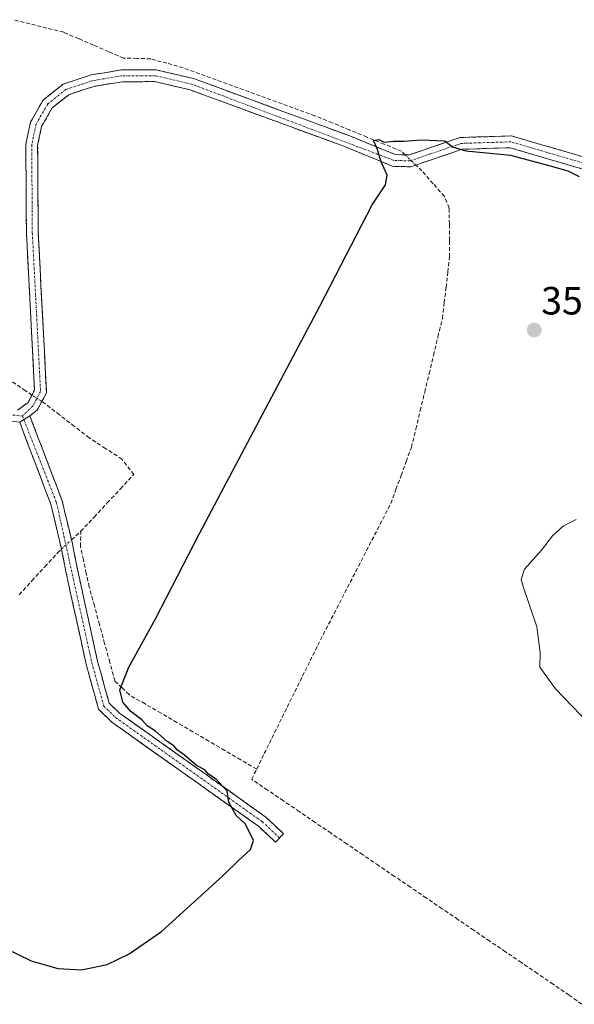
# Model space of a CAD drawing. Units: metres. Extents: x 614994 to 618466, y 4685425 to 4687795.
# Drawn here: x 617796 to 617937, y 4685701 to 4685951 of the extents above; entities that cross this region are included whole.
import ezdxf
from ezdxf.enums import TextEntityAlignment as Align

# ---------------------------------------------------------------- set-up
doc = ezdxf.new("R2010")
doc.units = ezdxf.units.M
doc.header["$MEASUREMENT"] = 0
doc.linetypes.add('TRAZO_Y_PUNTO', pattern=[1, 0.5, -0.25, 0, -0.25])
doc.linetypes.add('TRAZOSX2', pattern=[1.5, 1, -0.5])
for name, color, linetype, lineweight in [('Camino', 19, 'TRAZOSX2', 0), ('Camino Cxs', 19, 'Continuous', 0), ('Camino eje', 19, 'TRAZO_Y_PUNTO', 0), ('Carátula', 7, 'Continuous', 5), ('Corriente artificial lineal', 5, 'TRAZOSX2', 13), ('Corriente artificial lineal oculto', 135, 'TRAZO_Y_PUNTO', 13), ('Curva de nivel maestra', 36, 'Continuous', 30), ('Curva de nivel normal', 36, 'Continuous', 0), ('Punto de cota en terreno', 7, 'Continuous', 0), ('Rótulo de punto de cota en terreno', 19, 'Continuous', 0)]:
    doc.layers.add(name, color=color, linetype=linetype, lineweight=lineweight)
doc.styles.add('Arial', font='txt', dxfattribs={"height": 0.2})

# ---------------------------------------------------------------- blocks, each defined once
blk = doc.blocks.new('*U181')
at = {"layer": 'Curva de nivel maestra', "color": 36, "linetype": 'Continuous', "lineweight": 30}
blk.add_polyline3d([(617783.26, 4685719.42, 350), (617799.33, 4685711.61, 350), (617806.12, 4685709.63, 350), (617812.11, 4685709.31, 350), (617818.61, 4685710.69, 350), (617824.25, 4685713.35, 350), (617832.41, 4685719.1, 350), (617848.09, 4685733.3, 350), (617851.99, 4685737.12, 350), (617855.05, 4685739.87, 350), (617855.78, 4685742.17, 350), (617854.98, 4685743.95, 350), (617853.72, 4685746.42, 350), (617851.38, 4685748.51, 350), (617849.57, 4685751.97, 350), (617849.08, 4685754.69, 350), (617846.3, 4685757.79, 350), (617844.42, 4685759.08, 350), (617843.42, 4685760.18, 350), (617841.36, 4685761.23, 350), (617838.24, 4685763.86, 350), (617836.48, 4685765.15, 350), (617835.53, 4685766.23, 350), (617833.85, 4685767.39, 350), (617830.89, 4685769.94, 350), (617828.82, 4685771.35, 350), (617827.45, 4685772.82, 350), (617824.64, 4685775.01, 350), (617822.58, 4685777.33, 350), (617821.81, 4685780.49, 350), (617824.13, 4685786.24, 350), (617830.87, 4685798.55, 350), (617842.11, 4685820.18, 350), (617872.69, 4685878.01, 350), (617886, 4685903.78, 350), (617889.32, 4685908.84, 350), (617889.8, 4685911.26, 350), (617888.28, 4685914.68, 350), (617887.2, 4685918.08, 350), (617886.34, 4685920.1, 350), (617887.7, 4685920.4, 350), (617888.98, 4685919.67, 350), (617891.36, 4685919.95, 350), (617893.98, 4685919.95, 350), (617898.39, 4685920.32, 350), (617904.44, 4685920.03, 350), (617906.36, 4685918.52, 350), (617909.75, 4685917.48, 350), (617921.13, 4685916.4, 350), (617931.24, 4685913.7, 350), (617935.69, 4685912.38, 350), (617938.6, 4685910.96, 350)], dxfattribs=at)
blk = doc.blocks.new('5PATER')
at = {"layer": 'Carátula', "linetype": 'Continuous', "lineweight": 5}
h = blk.add_hatch(color=250, dxfattribs=at)
edge = h.paths.add_edge_path()
edge.add_ellipse((0, 0.01), major_axis=(-1.33, -1.34), ratio=0.999422, start_angle=0, end_angle=360)

msp = doc.modelspace()

# ---------------------------------------------------------------- linework, layer by layer
at = {"layer": 'Camino', "color": 19, "linetype": 'TRAZOSX2', "lineweight": 0}
for points in [[(617795.88, 4685851.58), (617798.53, 4685853.55), (617800.18, 4685856.65), (617798.11, 4685896.58), (617797.96, 4685919.17), (617799.13, 4685924.78), (617802.38, 4685930.4), (617807.43, 4685934.44), (617814.52, 4685936.77), (617822.17, 4685938.05), (617831.04, 4685938.07), (617840.54, 4685935.88), (617880.31, 4685921.26), (617891.87, 4685916.53), (617895.37, 4685916.44), (617908.3, 4685920.86), (617921.41, 4685921.27), (617940.25, 4685915.75), (617951.03, 4685913.6), (617968.39, 4685911.51), (617969.86, 4685911.66), (617974, 4685913.7), (617982.58, 4685921.86)], [(617968.89, 4685908.55), (617968.33, 4685908.5), (617950.56, 4685910.63), (617939.54, 4685912.84), (617921.02, 4685918.26), (617908.85, 4685917.88), (617895.83, 4685913.43), (617891.24, 4685913.54), (617879.22, 4685918.46), (617839.68, 4685932.99), (617830.7, 4685935.07), (617822.42, 4685935.05), (617815.24, 4685933.85), (617808.88, 4685931.75), (617804.69, 4685928.4), (617801.97, 4685923.69), (617800.96, 4685918.87), (617801.11, 4685896.67), (617803.22, 4685855.98), (617800.86, 4685851.55), (617798.98, 4685850.14)], [(617798.98, 4685850.14), (617807.19, 4685828.54), (617809.8, 4685817.63), (617811.07, 4685811.16), (617816.19, 4685787.74), (617819.12, 4685777.13), (617821.77, 4685774.56), (617858.97, 4685748.14), (617863.47, 4685743.91), (617862.45, 4685742.82)], [(617862.45, 4685742.82), (617861.42, 4685741.73), (617857.07, 4685745.82), (617819.85, 4685772.25), (617816.45, 4685775.55), (617813.27, 4685787.02), (617808.14, 4685810.55), (617806.87, 4685817), (617804.31, 4685827.66), (617796.4, 4685848.49)]]:
    msp.add_lwpolyline(points, dxfattribs=at)
at = {"layer": 'Camino Cxs', "color": 19, "linetype": 'Continuous', "lineweight": 0}
msp.add_lwpolyline([(617798.98, 4685850.14), (617796.4, 4685848.49)], dxfattribs=at)
msp.add_lwpolyline([(617798.98, 4685850.14), (617796.4, 4685848.49)], dxfattribs=at)
for points in [[(617795.88, 4685851.58, 347.94), (617798.53, 4685853.55, 347.86), (617800.18, 4685856.65, 347.57), (617799.92, 4685861.64, 347.28), (617799.66, 4685866.63, 347.1), (617799.4, 4685871.62, 346.95), (617799.15, 4685876.62, 346.86), (617798.89, 4685881.61, 346.78), (617798.63, 4685886.6, 346.72), (617798.37, 4685891.59, 346.67), (617798.11, 4685896.58, 346.68), (617798.08, 4685901.1, 346.8), (617798.05, 4685905.62, 346.93), (617798.02, 4685910.13, 346.99), (617797.99, 4685914.65, 346.97), (617797.96, 4685919.17, 346.9), (617798.55, 4685921.98, 346.88), (617799.13, 4685924.78, 346.94), (617800.76, 4685927.59, 347.24), (617802.38, 4685930.4, 347.37), (617804.91, 4685932.42, 347.45), (617807.43, 4685934.44, 347.63), (617810.98, 4685935.61, 347.79), (617814.52, 4685936.77, 348.07), (617818.35, 4685937.41, 348.26), (617822.17, 4685938.05, 348.41), (617826.61, 4685938.06, 348.57), (617831.04, 4685938.07, 348.8), (617835.79, 4685936.98, 348.88), (617840.54, 4685935.88, 348.86), (617844.96, 4685934.26, 348.9), (617849.38, 4685932.63, 348.94), (617853.8, 4685931.01, 348.91), (617858.22, 4685929.38, 348.99), (617862.63, 4685927.76, 349.08), (617867.05, 4685926.13, 349.05), (617871.47, 4685924.51, 349.17), (617875.89, 4685922.88, 349.42), (617880.31, 4685921.26, 349.37), (617884.16, 4685919.68, 349.55), (617888.02, 4685918.11, 349.9), (617891.87, 4685916.53, 350.16), (617895.37, 4685916.44, 350.28), (617899.68, 4685917.91, 350.23), (617903.99, 4685919.39, 349.9), (617908.3, 4685920.86, 349.65), (617912.67, 4685921, 349.68), (617917.04, 4685921.13, 349.54), (617921.41, 4685921.27, 349.54), (617926.12, 4685919.89, 349.4), (617930.83, 4685918.51, 349.56), (617935.54, 4685917.13, 349.58), (617940.25, 4685915.75, 349.51)], [(617939.54, 4685912.84, 349.71), (617934.91, 4685914.2, 349.71), (617930.28, 4685915.55, 349.79), (617925.65, 4685916.91, 349.83), (617921.02, 4685918.26, 349.69), (617916.96, 4685918.13, 349.75), (617912.91, 4685918.01, 349.83), (617908.85, 4685917.88, 349.93), (617904.51, 4685916.4, 350.22), (617900.17, 4685914.91, 350.46), (617895.83, 4685913.43, 350.63), (617891.24, 4685913.54, 350.18), (617887.23, 4685915.18, 349.67), (617883.23, 4685916.82, 349.49), (617879.22, 4685918.46, 349.4), (617874.83, 4685920.07, 349.23), (617870.43, 4685921.69, 349.16), (617866.04, 4685923.3, 349.11), (617861.65, 4685924.92, 348.99), (617857.25, 4685926.53, 349), (617852.86, 4685928.15, 349), (617848.47, 4685929.76, 348.96), (617844.07, 4685931.38, 348.93), (617839.68, 4685932.99, 348.77), (617835.19, 4685934.03, 348.61), (617830.7, 4685935.07, 348.5), (617826.56, 4685935.06, 348.37), (617822.42, 4685935.05, 348.29), (617818.83, 4685934.45, 348.18), (617815.24, 4685933.85, 347.99), (617812.06, 4685932.8, 347.62), (617808.88, 4685931.75, 347.51), (617806.79, 4685930.08, 347.45), (617804.69, 4685928.4, 347.4), (617803.33, 4685926.05, 347.36), (617801.97, 4685923.69, 347.36), (617800.96, 4685918.87, 347.31), (617800.99, 4685914.43, 347.27), (617801.02, 4685909.99, 347.27), (617801.05, 4685905.55, 347.26), (617801.08, 4685901.11, 347.25), (617801.11, 4685896.67, 347.24), (617801.34, 4685892.15, 347.28), (617801.58, 4685887.63, 347.33), (617801.81, 4685883.11, 347.37), (617802.05, 4685878.59, 347.37), (617802.28, 4685874.06, 347.41), (617802.52, 4685869.54, 347.43), (617802.75, 4685865.02, 347.45), (617802.99, 4685860.5, 347.49), (617803.22, 4685855.98, 347.62), (617802.04, 4685853.77, 347.79), (617800.86, 4685851.55, 348), (617798.98, 4685850.14, 348.08), (617796.4, 4685848.49, 348.13), (617792.53, 4685848.98, 347.99)]]:
    msp.add_polyline3d(points, dxfattribs=at)
msp.add_polyline3d([(617796.4, 4685848.49, 348.13), (617798.98, 4685850.14, 348.08), (617800.62, 4685845.82, 348.36), (617802.26, 4685841.5, 348.69), (617803.91, 4685837.18, 349.02), (617805.55, 4685832.86, 349.16), (617807.19, 4685828.54, 349.15), (617808.06, 4685824.9, 349.2), (617808.93, 4685821.27, 349.27), (617809.8, 4685817.63, 349.36), (617810.44, 4685814.4, 349.4), (617811.07, 4685811.16, 349.41), (617812.09, 4685806.48, 349.4), (617813.12, 4685801.79, 349.38), (617814.14, 4685797.11, 349.4), (617815.17, 4685792.42, 349.45), (617816.19, 4685787.74, 349.53), (617817.17, 4685784.2, 349.52), (617818.14, 4685780.67, 349.61), (617819.12, 4685777.13, 349.75), (617821.77, 4685774.56, 349.87), (617825.49, 4685771.92, 349.85), (617829.21, 4685769.28, 349.95), (617832.93, 4685766.63, 349.99), (617836.65, 4685763.99, 349.98), (617840.37, 4685761.35, 349.97), (617844.09, 4685758.71, 349.98), (617847.81, 4685756.07, 350.08), (617851.53, 4685753.42, 349.99), (617855.25, 4685750.78, 350.21), (617858.97, 4685748.14, 350.17), (617861.22, 4685746.03, 350.3), (617863.47, 4685743.91, 350.48), (617861.42, 4685741.73, 350.52), (617859.25, 4685743.78, 350.18), (617857.07, 4685745.82, 350.05), (617853.35, 4685748.46, 349.99), (617849.63, 4685751.11, 349.95), (617845.9, 4685753.75, 349.95), (617842.18, 4685756.39, 349.93), (617838.46, 4685759.04, 349.91), (617834.74, 4685761.68, 349.89), (617831.02, 4685764.32, 349.88), (617827.29, 4685766.96, 349.9), (617823.57, 4685769.61, 349.88), (617819.85, 4685772.25, 349.85), (617816.45, 4685775.55, 349.72), (617815.39, 4685779.37, 349.57), (617814.33, 4685783.2, 349.52), (617813.27, 4685787.02, 349.5), (617812.24, 4685791.73, 349.46), (617811.22, 4685796.43, 349.48), (617810.19, 4685801.14, 349.45), (617809.17, 4685805.84, 349.43), (617808.14, 4685810.55, 349.44), (617807.51, 4685813.78, 349.45), (617806.87, 4685817, 349.4), (617806.02, 4685820.55, 349.29), (617805.16, 4685824.11, 349.17), (617804.31, 4685827.66, 349.18), (617802.73, 4685831.83, 349.21), (617801.15, 4685835.99, 349.12), (617799.56, 4685840.16, 348.9), (617797.98, 4685844.32, 348.43), (617796.4, 4685848.49, 348.13)], close=True, dxfattribs=at)
at = {"layer": 'Camino eje', "color": 19, "linetype": 'TRAZO_Y_PUNTO', "lineweight": 0}
for points in [[(617970.74, 4685910.47), (617968.38, 4685910.01), (617950.8, 4685912.12), (617939.9, 4685914.3), (617921.22, 4685919.77), (617908.58, 4685919.37), (617895.6, 4685914.94), (617891.56, 4685915.04), (617840.11, 4685934.44), (617830.87, 4685936.57), (617822.3, 4685936.55), (617814.88, 4685935.31), (617808.16, 4685933.1), (617803.54, 4685929.4), (617800.55, 4685924.24), (617799.46, 4685919.02), (617799.61, 4685896.63), (617801.7, 4685856.32), (617799.7, 4685852.55), (617797.09, 4685850.07)], [(617722.83, 4685877.18), (617723.9, 4685876.66), (617744.55, 4685876.33), (617754.53, 4685875.13), (617761.83, 4685871.61), (617773.29, 4685863.46), (617785.19, 4685853.4), (617789.18, 4685850.91), (617797.09, 4685850.07)], [(617797.09, 4685850.07), (617797.45, 4685849.16)], [(617797.45, 4685849.16), (617805.75, 4685828.1), (617814.73, 4685787.38), (617817.79, 4685776.34), (617820.81, 4685773.41), (617858.02, 4685746.98), (617862.45, 4685742.82)]]:
    msp.add_lwpolyline(points, dxfattribs=at)
at = {"layer": 'Corriente artificial lineal', "color": 5, "linetype": 'TRAZOSX2', "lineweight": 13}
for points in [[(617894.37, 4685916.47, 350.24), (617893.45, 4685917.36, 350.16), (617889.05, 4685919.17, 349.81), (617884.65, 4685920.98, 349.37), (617880.24, 4685922.79, 349.31), (617875.84, 4685924.6, 349.26), (617871.44, 4685926.41, 348.96), (617867.26, 4685927.93, 348.98), (617863.07, 4685929.45, 348.98), (617858.89, 4685930.97, 348.85), (617854.7, 4685932.5, 348.82), (617850.52, 4685934.02, 348.87), (617846.33, 4685935.54, 348.82), (617842.15, 4685937.06, 348.84), (617837.96, 4685938.58, 348.97), (617833.83, 4685939.73, 348.82), (617829.7, 4685940.88, 348.61), (617826.25, 4685940.97, 348.53), (617822.8, 4685941.06, 348.48), (617819, 4685942.7, 348.56), (617815.19, 4685944.34, 348.61), (617811.39, 4685945.98, 348.48), (617807.58, 4685947.62, 348.49), (617803.3, 4685948.69, 348.5), (617799.01, 4685949.75, 348.44), (617794.73, 4685950.82, 348.38)], [(617856.62, 4685760.34, 351.78), (617858.56, 4685764.28, 351.58), (617860.5, 4685768.21, 351.71), (617862.44, 4685772.15, 351.4), (617864.39, 4685776.08, 351.52), (617866.33, 4685780.02, 351.56), (617868.27, 4685783.96, 351.35), (617870.21, 4685787.89, 351.62), (617872.15, 4685791.83, 351.33), (617874.21, 4685795.83, 351.5), (617876.27, 4685799.84, 351.68), (617878.33, 4685803.84, 351.39), (617880.39, 4685807.84, 351.63), (617882.46, 4685811.85, 351.48), (617884.52, 4685815.85, 351.62), (617886.58, 4685819.85, 351.79), (617888.64, 4685823.86, 351.57), (617890.7, 4685827.86, 351.82), (617892.01, 4685831.42, 351.77), (617893.32, 4685834.98, 351.6), (617894.63, 4685838.53, 351.5), (617895.94, 4685842.09, 351.64), (617897.07, 4685846.78, 351.42), (617898.19, 4685851.46, 351.35), (617899.32, 4685856.15, 351.4), (617900.44, 4685860.84, 351.39), (617901.57, 4685865.53, 351.22), (617902.69, 4685870.21, 351.13), (617903.82, 4685874.9, 351.27), (617904.27, 4685878.83, 351.32), (617904.73, 4685882.75, 351.33), (617905.18, 4685886.68, 351.35), (617905.63, 4685890.6, 351.35), (617905.6, 4685894.72, 351.22), (617905.58, 4685898.83, 351.09), (617905.55, 4685902.95, 351), (617904.34, 4685905.89, 350.78), (617901.48, 4685909.13, 350.55), (617898.61, 4685912.36, 350.61), (617897.07, 4685913.85, 350.63)], [(617799.52, 4685855.42, 347.65), (617797.89, 4685856.5, 347.42), (617794.34, 4685858.89, 346.88)], [(617811.93, 4685820.78, 349.23), (617815.3, 4685824.39, 349.18), (617818.66, 4685828, 349.18), (617822.03, 4685831.6, 349.43), (617825.39, 4685835.21, 349.13), (617822.39, 4685839.1, 348.52), (617818.22, 4685841.82, 347.86), (617814.05, 4685844.54, 347.88), (617810.3, 4685847.45, 347.81), (617806.54, 4685850.35, 347.89), (617802.79, 4685853.26, 347.77), (617802.04, 4685853.76, 347.79)], [(617809.57, 4685818.59, 349.35), (617811.93, 4685820.78, 349.23)], [(617856.62, 4685760.34, 351.78), (617852.57, 4685762.7, 350.91), (617848.52, 4685765.07, 350.84), (617844.47, 4685767.43, 350.79), (617840.42, 4685769.8, 350.82), (617836.37, 4685772.16, 350.72), (617832.32, 4685774.53, 350.72), (617828.27, 4685776.89, 350.58), (617824.22, 4685779.26, 350.32), (617822.41, 4685780.99, 349.85), (617820.6, 4685782.72, 349.52), (617819.29, 4685787.5, 349.43), (617817.99, 4685792.29, 349.39), (617816.68, 4685797.07, 349.31), (617815.38, 4685801.86, 349.27), (617814.07, 4685806.64, 349.29), (617813.32, 4685810.08, 349.31), (617812.58, 4685813.53, 349.34), (617811.83, 4685816.97, 349.34), (617811.93, 4685820.78, 349.23)], [(617796.26, 4685804.66, 349.25), (617799.52, 4685808.21, 349.11), (617802.77, 4685811.76, 349.08), (617806.03, 4685815.31, 349.37), (617807.02, 4685816.23, 349.42)], [(617939.23, 4685700.56, 352.3), (617936, 4685702.92, 352.23), (617931.97, 4685705.66, 352.11), (617927.94, 4685708.4, 352.24), (617923.9, 4685711.15, 352.08), (617919.87, 4685713.89, 352.16), (617915.84, 4685716.63, 352.07), (617911.81, 4685719.37, 352.32), (617907.77, 4685722.11, 352.07), (617903.74, 4685724.86, 352.02), (617899.71, 4685727.6, 352.08), (617895.68, 4685730.34, 352.1), (617891.64, 4685733.08, 352.08), (617887.61, 4685735.82, 351.98), (617883.58, 4685738.57, 352.02), (617879.55, 4685741.31, 351.96), (617875.51, 4685744.05, 352.1), (617871.48, 4685746.79, 351.97), (617867.45, 4685749.53, 351.75), (617863.42, 4685752.28, 351.68), (617859.38, 4685755.02, 351.55), (617855.35, 4685757.76, 351.57), (617856.62, 4685760.34, 351.78)]]:
    msp.add_polyline3d(points, dxfattribs=at)
at = {"layer": 'Corriente artificial lineal oculto', "color": 135, "linetype": 'TRAZO_Y_PUNTO', "lineweight": 13}
for points in [[(617897.07, 4685913.85, 350.63), (617894.37, 4685916.47, 350.24)], [(617802.04, 4685853.76, 347.79), (617799.52, 4685855.42, 347.65)], [(617807.02, 4685816.23, 349.42), (617809.57, 4685818.59, 349.35)]]:
    msp.add_polyline3d(points, dxfattribs=at)
at = {"layer": 'Curva de nivel normal', "color": 36, "linetype": 'Continuous', "lineweight": 0}
msp.add_polyline3d([(617937.81, 4685823.78, 355), (617934.59, 4685822.18, 355), (617931.81, 4685819.63, 355), (617928.99, 4685815.96, 355), (617924.64, 4685811.14, 355), (617923.86, 4685808.5, 355), (617924.39, 4685806.46, 355), (617927.8, 4685796.5, 355), (617928.62, 4685789.98, 355), (617928.56, 4685786.26, 355), (617932.54, 4685780.71, 355), (617941, 4685771.93, 355)], dxfattribs=at)

# ---------------------------------------------------------------- block references
at = {"layer": 'Curva de nivel maestra', "color": 36, "linetype": 'Continuous', "lineweight": 30}
msp.add_blockref('*U181', (0, 0), dxfattribs=at)
at = {"layer": 'Punto de cota en terreno', "linetype": 'Continuous', "lineweight": 0}
msp.add_blockref('5PATER', (617927.15, 4685871.94, 352.27), dxfattribs=at)

# ---------------------------------------------------------------- texts
at = {"layer": 'Rótulo de punto de cota en terreno', "color": 19, "linetype": 'Continuous', "lineweight": 0, "style": 'Arial'}
msp.add_text('352,27', height=7, dxfattribs=at).set_placement((617928.91, 4685873.7), align=Align.BOTTOM_LEFT)

doc.saveas('drawing.dxf')
